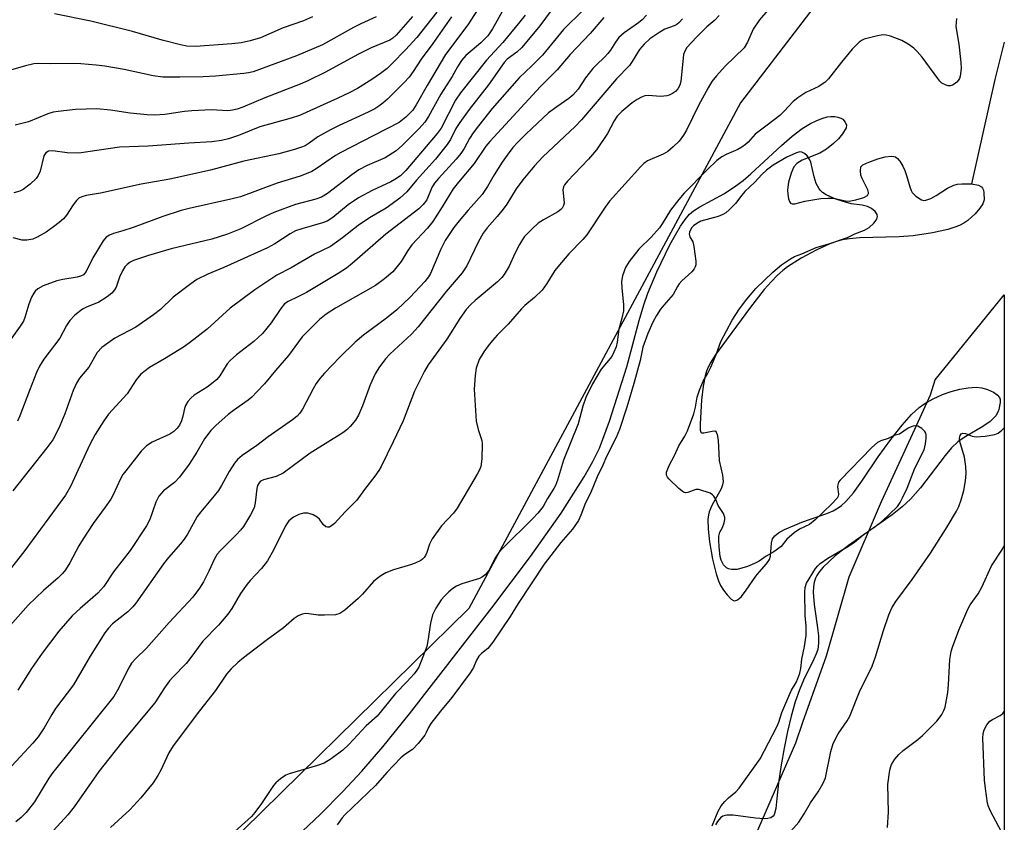
# Model space of a CAD drawing. Units: inches. Extents: x 1237767 to 1243767, y 537455 to 541455.
# Drawn here: x 1243533 to 1243767, y 537550 to 537740 of the extents above; entities that cross this region are included whole.
import ezdxf

# ---------------------------------------------------------------- set-up
doc = ezdxf.new("R2010")
doc.units = ezdxf.units.IN
doc.header["$MEASUREMENT"] = 0
for name, color, linetype in [('HYDRO-Single Line Stream', 4, 'Continuous'), ('HYDRO-Water Body', 4, 'Continuous'), ('NTRL-Trees', 3, 'Continuous'), ('Undefined', 1, 'Continuous')]:
    doc.layers.add(name, color=color, linetype=linetype)

msp = doc.modelspace()

# ---------------------------------------------------------------- linework, layer by layer
at = {"layer": 'HYDRO-Single Line Stream'}
msp.add_polyline3d([(1243766.54, 537734.7, 0), (1243764.29, 537725.82, 0), (1243758.78, 537701.12, 0)], dxfattribs=at)
at = {"layer": 'HYDRO-Water Body'}
msp.add_polyline3d([(1243591.61, 537539.68, 0), (1243604.37, 537551.73, 0), (1243609.66, 537557.07, 0), (1243614.18, 537561.9, 0), (1243619.17, 537567.69, 0), (1243625.51, 537575.5, 0), (1243644.98, 537600.62, 0), (1243654.19, 537612.79, 0), (1243661.43, 537623.04, 0), (1243666.91, 537631.65, 0), (1243668.97, 537635.35, 0), (1243670.52, 537638.48, 0), (1243672.92, 537644.85, 0), (1243677.01, 537657.78, 0), (1243679.93, 537668.7, 0), (1243681.06, 537672.44, 0), (1243682, 537675.18, 0), (1243684.17, 537680.25, 0), (1243687.23, 537686.63, 0), (1243688.54, 537689.06, 0), (1243689.77, 537691.1, 0), (1243690.84, 537692.67, 0), (1243691.88, 537693.9, 0), (1243692.84, 537694.71, 0), (1243694.37, 537695.7, 0), (1243700.17, 537698.84, 0), (1243702.91, 537700.64, 0), (1243704.64, 537701.94, 0), (1243706.45, 537703.47, 0), (1243713.73, 537710.22, 0), (1243716.22, 537712.41, 0), (1243718.6, 537714.26, 0), (1243720.56, 537715.46, 0), (1243721.92, 537716.09, 0), (1243723.25, 537716.59, 0), (1243724.57, 537716.97, 0), (1243725.42, 537717.1, 0), (1243726.38, 537717.06, 0), (1243727.11, 537716.93, 0), (1243727.78, 537716.72, 0), (1243728.29, 537716.44, 0), (1243728.83, 537715.78, 0), (1243729.16, 537715.01, 0), (1243729.03, 537714.37, 0), (1243728.21, 537713, 0), (1243727.27, 537711.83, 0), (1243726.04, 537710.67, 0), (1243724.35, 537709.36, 0), (1243722.78, 537708.39, 0), (1243718.62, 537706.74, 0), (1243717.34, 537705.98, 0), (1243716.66, 537705.14, 0), (1243715.97, 537703.63, 0), (1243715.4, 537701.56, 0), (1243715.16, 537699.67, 0), (1243715.2, 537698.66, 0), (1243715.38, 537697.54, 0), (1243715.58, 537696.92, 0), (1243715.84, 537696.51, 0), (1243716.25, 537696.37, 0), (1243716.85, 537696.41, 0), (1243719.28, 537697.01, 0), (1243723.08, 537697.62, 0), (1243724.69, 537697.74, 0), (1243726.06, 537697.7, 0), (1243728.92, 537697.13, 0), (1243729.79, 537697.04, 0), (1243731.37, 537697.3, 0), (1243733.22, 537697.92, 0), (1243734.08, 537698.4, 0), (1243734.32, 537698.81, 0), (1243734.33, 537699.07, 0), (1243734.19, 537699.69, 0), (1243732.75, 537702.57, 0), (1243732.54, 537703.17, 0), (1243732.41, 537704.22, 0), (1243732.53, 537705.18, 0), (1243732.99, 537705.6, 0), (1243734.44, 537706.24, 0), (1243736.56, 537707.05, 0), (1243738.26, 537707.52, 0), (1243739.81, 537707.69, 0), (1243740.32, 537707.64, 0), (1243740.74, 537707.5, 0), (1243741.24, 537707.12, 0), (1243741.75, 537706.49, 0), (1243742.46, 537705.35, 0), (1243743, 537704.3, 0), (1243743.39, 537703.13, 0), (1243744.12, 537700.39, 0), (1243744.46, 537699.51, 0), (1243744.73, 537699.05, 0), (1243745.58, 537698.22, 0), (1243746.94, 537697.34, 0), (1243747.43, 537697.21, 0), (1243747.96, 537697.24, 0), (1243749.15, 537697.65, 0), (1243750.43, 537698.38, 0), (1243753.06, 537700.09, 0), (1243754.57, 537700.8, 0), (1243755.46, 537701.01, 0), (1243756.52, 537701.14, 0), (1243758.78, 537701.12, 0), (1243760.42, 537700.79, 0), (1243761.12, 537700.42, 0), (1243761.41, 537700.11, 0), (1243761.6, 537699.64, 0), (1243761.71, 537698.99, 0), (1243761.74, 537697.34, 0), (1243761.43, 537696.35, 0), (1243760.79, 537695.33, 0), (1243759.63, 537694.01, 0), (1243757.87, 537692.43, 0), (1243756.99, 537691.82, 0), (1243755.95, 537691.29, 0), (1243754.79, 537690.82, 0), (1243753.2, 537690.31, 0), (1243749.49, 537689.49, 0), (1243744.94, 537688.83, 0), (1243741.62, 537688.58, 0), (1243732.21, 537688.32, 0), (1243729.87, 537688.12, 0), (1243728.1, 537687.82, 0), (1243726.72, 537687.44, 0), (1243725.2, 537686.89, 0), (1243721.91, 537685.42, 0), (1243718.34, 537683.51, 0), (1243715.11, 537681.45, 0), (1243714.05, 537680.62, 0), (1243712.69, 537679.38, 0), (1243711.31, 537677.95, 0), (1243709.64, 537676.05, 0), (1243706.37, 537671.92, 0), (1243700.83, 537664.39, 0), (1243697.97, 537660.48, 0), (1243696.92, 537658.85, 0), (1243696.29, 537657.69, 0), (1243695.9, 537656.73, 0), (1243695.58, 537655.64, 0), (1243695.11, 537653.17, 0), (1243694.77, 537649.82, 0), (1243694.44, 537644.24, 0), (1243694.42, 537642.77, 0), (1243694.56, 537642.24, 0), (1243694.72, 537642.12, 0), (1243695.29, 537642.1, 0), (1243697.28, 537642.52, 0), (1243697.91, 537642.55, 0), (1243698.11, 537642.47, 0), (1243698.25, 537642.3, 0), (1243698.46, 537641.72, 0), (1243698.68, 537640.36, 0), (1243698.89, 537635.55, 0), (1243699.72, 537632.05, 0), (1243699.9, 537630.6, 0), (1243699.75, 537629.75, 0), (1243699.41, 537628.82, 0), (1243697.22, 537624.85, 0), (1243696.58, 537623.4, 0), (1243696.4, 537622.66, 0), (1243696.27, 537621.53, 0), (1243696.3, 537619.3, 0), (1243696.63, 537616.26, 0), (1243697.36, 537612.14, 0), (1243698.2, 537608.68, 0), (1243698.75, 537607.05, 0), (1243699.23, 537605.95, 0), (1243699.92, 537604.85, 0), (1243700.84, 537603.67, 0), (1243701.8, 537602.72, 0), (1243702.34, 537602.37, 0), (1243702.57, 537602.32, 0), (1243703.08, 537602.42, 0), (1243703.62, 537602.76, 0), (1243704.19, 537603.3, 0), (1243705.37, 537604.79, 0), (1243707.66, 537608.15, 0), (1243708.38, 537609.08, 0), (1243710.18, 537611.06, 0), (1243710.85, 537612.06, 0), (1243711.07, 537612.87, 0), (1243711.32, 537615.95, 0), (1243711.57, 537617.02, 0), (1243712.13, 537617.73, 0), (1243713, 537618.38, 0), (1243714.44, 537619.17, 0), (1243716.89, 537620.26, 0), (1243718.57, 537620.93, 0), (1243724.48, 537623.02, 0), (1243725.96, 537623.65, 0), (1243727.18, 537624.31, 0), (1243727.95, 537624.87, 0), (1243728.98, 537625.81, 0), (1243730.78, 537627.87, 0), (1243732.78, 537630.62, 0), (1243736.67, 537636.44, 0), (1243739.62, 537640.5, 0), (1243742.33, 537643.93, 0), (1243744.54, 537646.42, 0), (1243746.37, 537648.13, 0), (1243747.73, 537649.09, 0), (1243749.7, 537650.19, 0), (1243751.93, 537651.18, 0), (1243753.97, 537651.9, 0), (1243756.03, 537652.45, 0), (1243758.02, 537652.8, 0), (1243759.87, 537652.9, 0), (1243761.24, 537652.76, 0), (1243762.55, 537652.38, 0), (1243764, 537651.72, 0), (1243764.9, 537651.12, 0), (1243765.44, 537650.49, 0), (1243765.55, 537649.97, 0), (1243765.54, 537649.3, 0), (1243765.26, 537647.62, 0), (1243765.04, 537647.01, 0), (1243764.51, 537646.14, 0), (1243764.03, 537645.59, 0), (1243763.17, 537644.8, 0), (1243761.44, 537643.58, 0), (1243757, 537640.97, 0), (1243755.55, 537639.95, 0), (1243754.05, 537638.52, 0), (1243752.52, 537636.77, 0), (1243746.66, 537629.08, 0), (1243744.34, 537626.36, 0), (1243742.37, 537624.56, 0), (1243739.99, 537622.68, 0), (1243729.64, 537615.39, 0), (1243726.44, 537612.93, 0), (1243723.63, 537610.26, 0), (1243722.74, 537609.25, 0), (1243722.07, 537608.33, 0), (1243721.74, 537607.68, 0), (1243721.44, 537606.68, 0), (1243721.28, 537605.57, 0), (1243721.23, 537604.36, 0), (1243721.45, 537601.39, 0), (1243722.25, 537595.88, 0), (1243722.46, 537593.96, 0), (1243722.51, 537592.23, 0), (1243722.31, 537590.77, 0), (1243721.95, 537589.7, 0), (1243721.42, 537588.48, 0), (1243718.9, 537583.5, 0), (1243717.96, 537581.2, 0), (1243716.98, 537578.35, 0), (1243716.01, 537574.93, 0), (1243715.14, 537571.33, 0), (1243714.32, 537567.34, 0), (1243713.64, 537563.43, 0), (1243713.02, 537559.15, 0), (1243712.61, 537555.4, 0), (1243712.36, 537553.05, 0), (1243711.98, 537551.57, 0), (1243711.75, 537551.23, 0), (1243711.21, 537550.87, 0), (1243710.49, 537550.67, 0), (1243709.61, 537550.6, 0), (1243707.53, 537550.74, 0), (1243702.28, 537551.47, 0), (1243700.75, 537551.48, 0), (1243699.83, 537551.25, 0), (1243699.24, 537550.85, 0), (1243698.53, 537550.01, 0), (1243698.06, 537549.2, 0)], dxfattribs=at)
at = {"layer": 'NTRL-Trees'}
msp.add_polyline3d([(1243766.56, 538057.3, 0), (1243766.54, 537762.93, 0), (1243741.39, 537769.17, 0), (1243703.98, 537720.33, 0), (1243639.57, 537600.47, 0), (1243559.38, 537521.74, 0), (1243479.69, 537466.06, 0), (1243463.23, 537454.56, 0), (1242523.13, 537454.66, 0)], dxfattribs=at)
msp.add_polyline3d([(1243766.53, 537674.84, 0), (1243766.52, 537454.53, 0), (1243692.12, 537454.54, 0), (1243692.09, 537462.26, 0), (1243692.56, 537474.51, 0), (1243693.74, 537487.66, 0), (1243696.71, 537510, 0), (1243701.16, 537531.09, 0), (1243701.72, 537533.11, 0), (1243702.23, 537534.51, 0), (1243709.13, 537550.29, 0), (1243717.1, 537568.59, 0), (1243718.8, 537573.55, 0), (1243724.35, 537589.23, 0), (1243729.75, 537607.98, 0), (1243737.45, 537625.83, 0), (1243745.34, 537642.96, 0), (1243749.02, 537651.12, 0), (1243750.16, 537654.65, 0)], close=True, dxfattribs=at)
at = {"layer": 'Undefined'}
for points, elevation in [([(1243617.6, 537740.68), (1243613.97, 537739.08), (1243612.22, 537738.22), (1243604.83, 537734.04), (1243598.68, 537731.43), (1243588.39, 537727.65), (1243587.3, 537727.4), (1243586.18, 537727.25), (1243579.45, 537726.66), (1243576.57, 537726.5), (1243571.04, 537726.39), (1243566.97, 537726.42), (1243564.68, 537726.74), (1243557.85, 537728.22), (1243553.21, 537729.01), (1243551.2, 537729.28), (1243547.5, 537729.6), (1243545.82, 537729.67), (1243540.26, 537729.59), (1243537.47, 537729.66), (1243536.37, 537729.57), (1243534.39, 537729.1), (1243528.03, 537727.28)], 378), ([(1243626.17, 537740.83), (1243622.34, 537736.39), (1243621.51, 537735.64), (1243620.78, 537735.18), (1243616.43, 537733.33), (1243613.2, 537731.81), (1243605.56, 537727.57), (1243601.4, 537725.52), (1243599.52, 537724.73), (1243591.16, 537721.55), (1243585.96, 537719.29), (1243584.63, 537718.81), (1243583.51, 537718.58), (1243582.37, 537718.46), (1243578.56, 537718.67), (1243573.89, 537718.46), (1243572.14, 537718.3), (1243567.48, 537717.59), (1243565.02, 537717.41), (1243563.28, 537717.48), (1243559.21, 537717.88), (1243554.57, 537718.6), (1243551.29, 537718.92), (1243546.26, 537718.77), (1243542.16, 537718.31), (1243541, 537718.1), (1243539.71, 537717.71), (1243535.16, 537715.84), (1243531.98, 537715.07)], 376), ([(1243602.48, 537740.74), (1243600.38, 537739.78), (1243595.55, 537738.13), (1243590.11, 537735.71), (1243587.73, 537734.99), (1243585.55, 537734.58), (1243583.35, 537734.3), (1243574.69, 537733.65), (1243572.64, 537733.78), (1243571.19, 537734.05), (1243566.85, 537735.22), (1243559.81, 537737.27), (1243549.94, 537739.69), (1243541.32, 537741.46)], 380), ([(1243697.26, 537548.96), (1243698.72, 537552.46), (1243699.44, 537553.67), (1243700.26, 537554.73), (1243701.18, 537555.63), (1243702.86, 537556.98), (1243703.68, 537557.88), (1243708.65, 537564.82), (1243712.58, 537572.39), (1243713.04, 537573.5), (1243713.8, 537575.84), (1243715.44, 537579.72), (1243716.09, 537581.12), (1243717.18, 537582.95), (1243717.6, 537583.9), (1243718.03, 537585.13), (1243718.31, 537586.21), (1243718.51, 537588.46), (1243719.15, 537591.48), (1243719.53, 537594.06), (1243719.56, 537596.3), (1243719.33, 537598.85), (1243719.22, 537604.38), (1243719.32, 537605.45), (1243719.67, 537606.44), (1243721.79, 537609.93), (1243722.31, 537610.59), (1243722.87, 537611.13), (1243724.69, 537612.37), (1243729.6, 537615.24), (1243731.06, 537616.2), (1243733.06, 537617.9), (1243735.94, 537619.93), (1243737.47, 537621.1), (1243741.19, 537624.63), (1243741.82, 537625.56), (1243742.42, 537626.73), (1243743.49, 537629.03), (1243745.34, 537633.76), (1243747.53, 537638.05), (1243747.87, 537639.49), (1243748.02, 537640.84), (1243748, 537641.6), (1243747.91, 537642), (1243747.67, 537642.46), (1243746.99, 537643.15), (1243746.02, 537643.66), (1243745.19, 537643.74), (1243744.45, 537643.52), (1243743.75, 537643.19), (1243741.68, 537641.83), (1243740.41, 537641.46), (1243739.02, 537640.74), (1243737.28, 537640.2), (1243736.45, 537639.78), (1243735.17, 537638.65), (1243727.61, 537630.88), (1243727.26, 537630.39), (1243727.05, 537629.82), (1243727.02, 537629.34), (1243727.23, 537627.57), (1243727.15, 537627.13), (1243726.9, 537626.65), (1243725.61, 537625.19), (1243721.71, 537621.46), (1243720.36, 537620.4), (1243717.95, 537619.24), (1243716.73, 537618.43), (1243714.97, 537616.89), (1243713.61, 537615.15), (1243711.91, 537613.89), (1243710.07, 537612.89), (1243708.38, 537611.69), (1243707.33, 537611.1), (1243705.65, 537610.44), (1243703.18, 537609.7), (1243701.88, 537609.71), (1243701.16, 537609.89), (1243700.67, 537610.14), (1243699.93, 537610.83), (1243699.4, 537611.91), (1243699.19, 537612.78), (1243698.93, 537615.11), (1243698.81, 537616.68), (1243698.82, 537617.64), (1243699.05, 537618.56), (1243699.7, 537619.66), (1243700.12, 537620.74), (1243700.29, 537621.53), (1243700.27, 537622.07), (1243699.95, 537622.95), (1243698.66, 537624.91), (1243698.11, 537626.34), (1243697.7, 537627.07), (1243697.36, 537627.43), (1243696.8, 537627.77), (1243694.09, 537628.71), (1243693.43, 537628.67), (1243691.53, 537627.93), (1243690.96, 537627.91), (1243690.5, 537628.07), (1243689.37, 537628.92), (1243687.01, 537631.17), (1243686.67, 537631.6), (1243686.46, 537632.06), (1243686.46, 537632.78), (1243687.06, 537634.39), (1243688.31, 537636.77), (1243689.34, 537639), (1243690.78, 537641.29), (1243691.4, 537642.59), (1243692.9, 537646.59), (1243693.29, 537648.22), (1243693.71, 537650.56), (1243694.24, 537652.21), (1243695.12, 537654.32), (1243696.2, 537656.1), (1243696.95, 537657.66), (1243698.22, 537660.66), (1243699.35, 537663.77), (1243702.05, 537668.85), (1243703.76, 537671.48), (1243705.48, 537673.83), (1243707.65, 537676.29), (1243711.67, 537680.21), (1243713.7, 537681.96), (1243715.83, 537683.39), (1243716.77, 537683.88), (1243718.57, 537684.57), (1243721.9, 537686.03), (1243724.92, 537686.9), (1243729.37, 537688.42), (1243731.07, 537689.25), (1243733.42, 537690.17), (1243734.52, 537690.8), (1243735.64, 537691.79), (1243736.15, 537692.48), (1243736.43, 537693.07), (1243736.49, 537693.41), (1243736.4, 537693.88), (1243735.95, 537694.6), (1243735.08, 537695.3), (1243734.1, 537695.77), (1243732.84, 537696.08), (1243730.2, 537696.41), (1243728.09, 537697), (1243726.63, 537697.5), (1243725.15, 537698.13), (1243724.3, 537698.55), (1243723.45, 537699.11), (1243722.9, 537699.61), (1243722.53, 537700.07), (1243721.92, 537701.2), (1243721.46, 537702.79), (1243720.67, 537706.26), (1243720.42, 537706.85), (1243719.78, 537707.78), (1243719.19, 537708.35), (1243718.56, 537708.67), (1243718.07, 537708.71), (1243717.24, 537708.49), (1243714.94, 537707.48), (1243711.77, 537705.59), (1243710.12, 537704.35), (1243709.01, 537703.35), (1243707.38, 537701.53), (1243705.01, 537699.3), (1243704.29, 537698.48), (1243702.78, 537696.5), (1243701.33, 537694.95), (1243700.53, 537694.28), (1243699.78, 537693.83), (1243698.66, 537693.36), (1243694.58, 537692.26), (1243693.62, 537691.76), (1243692.84, 537691.18), (1243692.44, 537690.75), (1243692.1, 537690.19), (1243691.9, 537689.69), (1243691.83, 537689.21), (1243691.99, 537688.59), (1243692.66, 537687.39), (1243692.94, 537686.28), (1243693.38, 537682.79), (1243693.37, 537681.94), (1243693.27, 537681.49), (1243693.02, 537681), (1243692.42, 537680.27), (1243690.08, 537678.13), (1243689.42, 537677.42), (1243689.02, 537676.81), (1243688.03, 537674.86), (1243685.8, 537672.37), (1243685.03, 537671.4), (1243684.04, 537669.94), (1243683.19, 537668.33), (1243682.04, 537665.65), (1243680.86, 537662.38), (1243680.16, 537659.27), (1243678.67, 537653.84), (1243677.02, 537648.21), (1243675.29, 537642.87), (1243674.47, 537640.99), (1243672.17, 537636.46), (1243671.35, 537634.44), (1243670, 537631.68), (1243668.41, 537627.8), (1243667.25, 537625.51), (1243666.15, 537622.6), (1243665.58, 537621.33), (1243664.15, 537619.24), (1243661.41, 537616.1), (1243657.42, 537610.97), (1243651.26, 537601.69), (1243649.33, 537598.54), (1243645.23, 537592.47), (1243644.08, 537591.02), (1243642.56, 537589.78), (1243641.96, 537589.15), (1243641.4, 537588.22), (1243640.65, 537586.47), (1243639.87, 537585.22), (1243635.52, 537579.34), (1243632.84, 537576.16), (1243630.54, 537573.23), (1243629.97, 537572.29), (1243629.46, 537571.04), (1243629.14, 537570.46), (1243627.57, 537568.47), (1243626.23, 537567.06), (1243624.36, 537565.89), (1243623.41, 537565.05), (1243620.14, 537561.56), (1243617.45, 537558.51), (1243610.14, 537551.53), (1243609.54, 537550.85), (1243608.29, 537549.17)], 348), ([(1243738.86, 537548.56), (1243739.08, 537552.2), (1243738.94, 537558.75), (1243739.41, 537562.18), (1243739.61, 537563), (1243739.83, 537563.53), (1243740.62, 537564.75), (1243741.57, 537565.87), (1243742.6, 537566.78), (1243746.04, 537569.44), (1243747.16, 537570.4), (1243750.56, 537573.77), (1243751.13, 537574.45), (1243751.72, 537575.36), (1243752.22, 537576.33), (1243752.51, 537577.11), (1243753.19, 537580.59), (1243753.35, 537582.37), (1243753.64, 537588.35), (1243753.94, 537590.24), (1243754.26, 537591.31), (1243755.81, 537595.37), (1243757.89, 537600.29), (1243758.49, 537601.3), (1243760.32, 537603.96), (1243761.21, 537605.49), (1243763.5, 537610.6), (1243765.99, 537614.31), (1243766.53, 537615.24)], 352)]:
    msp.add_lwpolyline(points, dxfattribs=dict(at, elevation=elevation))
for points in [[(1243712.91, 537745.21, 352), (1243708.51, 537740, 352), (1243707.01, 537737.78, 352), (1243705.65, 537734.7, 352), (1243704.83, 537733.33, 352), (1243700.39, 537728.99, 352), (1243698.27, 537726.69, 352), (1243697.21, 537725.37, 352), (1243696.28, 537723.87, 352), (1243694.01, 537719.72, 352), (1243691.2, 537713.85, 352), (1243690.43, 537712.65, 352), (1243689.41, 537711.28, 352), (1243688.04, 537709.87, 352), (1243686.75, 537708.81, 352), (1243685.62, 537708.19, 352), (1243681.96, 537706.55, 352), (1243681.1, 537705.98, 352), (1243680.34, 537705.25, 352), (1243672.94, 537697.03, 352), (1243671.91, 537695.6, 352), (1243667.52, 537689.06, 352), (1243666.57, 537687.97, 352), (1243663.28, 537684.54, 352), (1243660.66, 537681.49, 352), (1243659.97, 537680.58, 352), (1243658.02, 537677.51, 352), (1243656.91, 537675.96, 352), (1243655.16, 537674.17, 352), (1243652.86, 537672.3, 352), (1243652.03, 537671.52, 352), (1243648.91, 537667.83, 352), (1243646.3, 537665.24, 352), (1243645.19, 537664, 352), (1243644.12, 537662.71, 352), (1243643.11, 537661.31, 352), (1243642.02, 537659.49, 352), (1243641.32, 537657.46, 352), (1243641.06, 537655.73, 352), (1243640.83, 537652.48, 352), (1243641.3, 537644.89, 352), (1243641.76, 537642.93, 352), (1243642.61, 537640.33, 352), (1243642.74, 537639.49, 352), (1243642.63, 537635.91, 352), (1243642.39, 537634.15, 352), (1243642.07, 537633.34, 352), (1243641.53, 537632.29, 352), (1243636.8, 537624.25, 352), (1243635.9, 537623.08, 352), (1243633.05, 537620.05, 352), (1243630.88, 537616.95, 352), (1243630.19, 537615.69, 352), (1243629.61, 537613.76, 352), (1243629.27, 537613.02, 352), (1243628.97, 537612.58, 352), (1243628.59, 537612.2, 352), (1243628.14, 537611.88, 352), (1243626.84, 537611.23, 352), (1243625.73, 537610.82, 352), (1243621.72, 537609.66, 352), (1243619.87, 537608.89, 352), (1243618.65, 537608.22, 352), (1243617.79, 537607.59, 352), (1243616.98, 537606.85, 352), (1243614.3, 537603.85, 352), (1243613.28, 537602.82, 352), (1243610.15, 537600.11, 352), (1243608.98, 537599.29, 352), (1243607.92, 537598.98, 352), (1243605.31, 537598.87, 352), (1243603.86, 537598.92, 352), (1243601.61, 537599.23, 352), (1243600.78, 537599.28, 352), (1243600.02, 537599.15, 352), (1243599.06, 537598.74, 352), (1243598.1, 537598.08, 352), (1243595.62, 537595.91, 352), (1243591.46, 537592.92, 352), (1243586.14, 537588.81, 352), (1243584.79, 537587.69, 352), (1243583.18, 537586.14, 352), (1243582.08, 537584.92, 352), (1243579.49, 537581, 352), (1243575.69, 537576.19, 352), (1243569.42, 537567.91, 352), (1243568.39, 537566.25, 352), (1243566.53, 537562.12, 352), (1243565.83, 537560.85, 352), (1243564.66, 537559.16, 352), (1243561.75, 537555.59, 352), (1243559.19, 537552.78, 352), (1243554.6, 537548.56, 352)], [(1243659.1, 537742.21, 364), (1243656.42, 537738.61, 364), (1243652.11, 537733.46, 364), (1243650.93, 537732.34, 364), (1243648.66, 537730.67, 364), (1243647.9, 537729.9, 364), (1243644.22, 537724.56, 364), (1243639.65, 537718.78, 364), (1243637.4, 537715.68, 364), (1243636.49, 537714.23, 364), (1243635.23, 537711.63, 364), (1243634.43, 537710.44, 364), (1243631.68, 537706.99, 364), (1243627.14, 537701.97, 364), (1243624.83, 537699.22, 364), (1243623.22, 537697.74, 364), (1243621.4, 537696.35, 364), (1243619.96, 537695.39, 364), (1243616.02, 537693.05, 364), (1243613.32, 537691.28, 364), (1243609.58, 537688.35, 364), (1243606.73, 537686.31, 364), (1243602.97, 537684.44, 364), (1243597.38, 537681.19, 364), (1243594.05, 537679.47, 364), (1243588.81, 537676.04, 364), (1243582.97, 537671.67, 364), (1243577.48, 537666.65, 364), (1243573.33, 537663.41, 364), (1243571.88, 537662.42, 364), (1243567.38, 537659.61, 364), (1243563.85, 537657.59, 364), (1243561.77, 537656.01, 364), (1243560.68, 537654.68, 364), (1243558.49, 537651.34, 364), (1243554.12, 537646.55, 364), (1243553.02, 537644.98, 364), (1243550.93, 537641.71, 364), (1243549.65, 537639.37, 364), (1243545.1, 537629.36, 364), (1243543.91, 537627.31, 364), (1243534.04, 537613.93, 364), (1243528.06, 537606.47, 364)], [(1243642.51, 537743.72, 370), (1243639.3, 537738.79, 370), (1243634.01, 537731.79, 370), (1243629.64, 537724.41, 370), (1243627.08, 537719.82, 370), (1243626.27, 537718.61, 370), (1243624.64, 537716.92, 370), (1243623, 537715.67, 370), (1243617.05, 537712.55, 370), (1243609.22, 537708.59, 370), (1243607.95, 537707.82, 370), (1243603.33, 537704.67, 370), (1243602.34, 537704.09, 370), (1243601.36, 537703.64, 370), (1243599.55, 537702.98, 370), (1243594.13, 537701.31, 370), (1243585.43, 537698.06, 370), (1243583.13, 537697.47, 370), (1243573.26, 537695.28, 370), (1243571.3, 537694.78, 370), (1243566.99, 537693.36, 370), (1243559.91, 537690.79, 370), (1243557.46, 537689.99, 370), (1243555.29, 537689.38, 370), (1243554.32, 537689, 370), (1243553.51, 537688.46, 370), (1243552.82, 537687.63, 370), (1243550.38, 537683.56, 370), (1243548.8, 537680.37, 370), (1243548.13, 537679.58, 370), (1243547.49, 537679.21, 370), (1243546.7, 537678.98, 370), (1243543.26, 537678.47, 370), (1243541.83, 537678.14, 370), (1243538.58, 537676.95, 370), (1243537.33, 537676.27, 370), (1243536.71, 537675.7, 370), (1243536.36, 537675.25, 370), (1243535.8, 537674.23, 370), (1243535.17, 537672.58, 370), (1243534.27, 537669.44, 370), (1243533.91, 537668.6, 370), (1243533.13, 537667.38, 370), (1243530.75, 537664.09, 370)], [(1243666.7, 537742.33, 362), (1243661.99, 537737.74, 362), (1243657, 537731.63, 362), (1243654.52, 537729.07, 362), (1243651.48, 537726.27, 362), (1243645.08, 537718.95, 362), (1243641.82, 537714.87, 362), (1243640.6, 537713.24, 362), (1243639.74, 537711.87, 362), (1243638.48, 537709.52, 362), (1243637.67, 537708.3, 362), (1243636.56, 537706.97, 362), (1243632.39, 537702.42, 362), (1243631.45, 537701.3, 362), (1243630.8, 537700.22, 362), (1243629.6, 537697.33, 362), (1243628.76, 537696.19, 362), (1243627.68, 537695.23, 362), (1243619.84, 537689.18, 362), (1243611.91, 537682.24, 362), (1243610.55, 537681.15, 362), (1243608.55, 537679.87, 362), (1243601.03, 537675.41, 362), (1243599.01, 537674.31, 362), (1243596.72, 537673.22, 362), (1243595.85, 537672.65, 362), (1243594.94, 537671.61, 362), (1243592.66, 537668.21, 362), (1243590.58, 537665.66, 362), (1243588.58, 537663.76, 362), (1243584.49, 537660.6, 362), (1243582.97, 537659.29, 362), (1243582.24, 537658.44, 362), (1243580.49, 537655.61, 362), (1243579.81, 537654.76, 362), (1243578.93, 537654.01, 362), (1243577.52, 537652.96, 362), (1243574.45, 537651.03, 362), (1243573.62, 537650.34, 362), (1243572.93, 537649.51, 362), (1243572.39, 537648.6, 362), (1243572.15, 537647.86, 362), (1243571.75, 537646.02, 362), (1243571.4, 537644.93, 362), (1243570.91, 537643.91, 362), (1243570.41, 537643.25, 362), (1243569.61, 537642.45, 362), (1243568.67, 537641.81, 362), (1243564.47, 537639.89, 362), (1243563.07, 537639.05, 362), (1243561.86, 537637.78, 362), (1243558.2, 537633.14, 362), (1243557.53, 537632.2, 362), (1243556.95, 537631.17, 362), (1243555.18, 537627.42, 362), (1243554.62, 537626.39, 362), (1243553.33, 537624.49, 362), (1243550.45, 537620.6, 362), (1243548.08, 537617, 362), (1243547.05, 537615.29, 362), (1243544.92, 537611.33, 362), (1243543.9, 537609.66, 362), (1243543.18, 537608.77, 362), (1243542.17, 537607.73, 362), (1243538.64, 537604.75, 362), (1243535.02, 537601.23, 362), (1243530.86, 537596.53, 362)], [(1243647.75, 537742.49, 368), (1243645.17, 537737.84, 368), (1243644.09, 537736.24, 368), (1243642.44, 537734.54, 368), (1243638.86, 537731.54, 368), (1243637.85, 537730.36, 368), (1243636.9, 537728.88, 368), (1243635.64, 537726.54, 368), (1243632.9, 537722.35, 368), (1243630.02, 537717.12, 368), (1243629.11, 537715.72, 368), (1243627.76, 537714.22, 368), (1243623.86, 537710.27, 368), (1243622.33, 537708.97, 368), (1243619.72, 537707.3, 368), (1243615.44, 537705.51, 368), (1243613.47, 537704.47, 368), (1243611.82, 537703.3, 368), (1243606.05, 537698.81, 368), (1243604.63, 537697.97, 368), (1243603.27, 537697.48, 368), (1243598.47, 537696.21, 368), (1243593.29, 537694.34, 368), (1243591.44, 537693.5, 368), (1243585.45, 537690.45, 368), (1243582.32, 537689.18, 368), (1243578.58, 537688.04, 368), (1243568.94, 537685.74, 368), (1243563.57, 537684.16, 368), (1243560.01, 537682.94, 368), (1243559.24, 537682.55, 368), (1243558.54, 537682.03, 368), (1243557.96, 537681.42, 368), (1243557.4, 537680.49, 368), (1243556.71, 537678.98, 368), (1243555.89, 537676.65, 368), (1243555.53, 537675.98, 368), (1243554.91, 537675.21, 368), (1243553.8, 537674.31, 368), (1243551.84, 537673.07, 368), (1243548.86, 537671.86, 368), (1243547.96, 537671.39, 368), (1243546.12, 537669.99, 368), (1243544.92, 537668.77, 368), (1243544.17, 537667.58, 368), (1243542.52, 537664.54, 368), (1243538.76, 537659.59, 368), (1243537.73, 537657.92, 368), (1243537.03, 537656.4, 368), (1243535.34, 537652.12, 368), (1243533.1, 537646.11, 368), (1243532.52, 537644.91, 368)], [(1243681.69, 537741.13, 358), (1243680.64, 537740, 358), (1243679.76, 537739.29, 358), (1243676.38, 537736.91, 358), (1243675.17, 537735.78, 358), (1243674.33, 537734.73, 358), (1243673.17, 537732.85, 358), (1243672.56, 537732.02, 358), (1243671.84, 537731.24, 358), (1243669.76, 537729.29, 358), (1243668.99, 537728.45, 358), (1243667.23, 537726.22, 358), (1243665.49, 537723.59, 358), (1243664.24, 537722.15, 358), (1243663.28, 537721.36, 358), (1243660.39, 537719.4, 358), (1243658.48, 537717.92, 358), (1243653.15, 537713.01, 358), (1243651.15, 537711.03, 358), (1243650.03, 537709.77, 358), (1243648.62, 537707.94, 358), (1243647.47, 537706.29, 358), (1243645.59, 537703.3, 358), (1243644.01, 537700.53, 358), (1243642.72, 537698.61, 358), (1243639.38, 537694.85, 358), (1243637.28, 537692.34, 358), (1243636.01, 537690.75, 358), (1243634.89, 537689.15, 358), (1243633.98, 537687.66, 358), (1243632.94, 537685.63, 358), (1243630.48, 537679.9, 358), (1243629.99, 537679.09, 358), (1243629.13, 537677.98, 358), (1243625.66, 537674.28, 358), (1243622.51, 537671.3, 358), (1243620.06, 537669.25, 358), (1243614.59, 537665.22, 358), (1243612.58, 537663.57, 358), (1243608.93, 537660.06, 358), (1243605.33, 537656.29, 358), (1243604.18, 537655.01, 358), (1243603.33, 537653.83, 358), (1243602.6, 537652.54, 358), (1243600.14, 537647.75, 358), (1243599.51, 537646.79, 358), (1243598.81, 537646.03, 358), (1243597.74, 537645.15, 358), (1243591.93, 537641.16, 358), (1243589.29, 537639.09, 358), (1243585.78, 537636.73, 358), (1243584.71, 537635.81, 358), (1243584, 537634.88, 358), (1243582.71, 537632.91, 358), (1243580.93, 537629.64, 358), (1243580.17, 537628.45, 358), (1243579.16, 537627.16, 358), (1243575.99, 537623.41, 358), (1243575.14, 537622.27, 358), (1243572.81, 537618.09, 358), (1243572.06, 537616.9, 358), (1243571.19, 537615.77, 358), (1243568.35, 537612.52, 358), (1243567.17, 537611.05, 358), (1243560.61, 537601.7, 358), (1243559.89, 537600.84, 358), (1243558.71, 537599.7, 358), (1243555.08, 537596.82, 358), (1243554.11, 537595.79, 358), (1243553.21, 537594.67, 358), (1243549.74, 537589.2, 358), (1243545.8, 537582.41, 358), (1243541.56, 537576.77, 358), (1243540.68, 537575.38, 358), (1243538.86, 537572.17, 358), (1243537.39, 537570.09, 358), (1243536.14, 537568.53, 358), (1243531.16, 537563.16, 358)], [(1243652.91, 537741.14, 366), (1243651.67, 537739.49, 366), (1243647.6, 537734.59, 366), (1243643.77, 537730.47, 366), (1243637.57, 537722.72, 366), (1243636.41, 537720.94, 366), (1243632.97, 537714.3, 366), (1243632.07, 537713.04, 366), (1243624.58, 537704.32, 366), (1243623.31, 537703.06, 366), (1243622.01, 537702.14, 366), (1243621.08, 537701.6, 366), (1243616.64, 537699.53, 366), (1243613.35, 537697.83, 366), (1243610.93, 537696.13, 366), (1243607.33, 537693.14, 366), (1243605.96, 537692.28, 366), (1243604.88, 537691.86, 366), (1243599.97, 537690.49, 366), (1243598.43, 537689.96, 366), (1243597.19, 537689.29, 366), (1243593.51, 537686.91, 366), (1243591.77, 537685.95, 366), (1243581.41, 537681.31, 366), (1243577.64, 537679.72, 366), (1243575.07, 537678.42, 366), (1243573.63, 537677.45, 366), (1243569.44, 537674.29, 366), (1243566.4, 537671.34, 366), (1243564.74, 537670.08, 366), (1243560.58, 537667.19, 366), (1243555.58, 537664.51, 366), (1243553.92, 537663.39, 366), (1243552.55, 537662.35, 366), (1243551.42, 537661.14, 366), (1243549.4, 537657.7, 366), (1243547.25, 537655.06, 366), (1243546.53, 537653.91, 366), (1243545.74, 537652.15, 366), (1243543.73, 537646.65, 366), (1243542.58, 537643.77, 366), (1243541.87, 537642.23, 366), (1243540.87, 537640.44, 366), (1243539.5, 537638.52, 366), (1243531.41, 537628.34, 366)], [(1243635.46, 537740.7, 372), (1243630.99, 537734.41, 372), (1243628.24, 537730.7, 372), (1243626.37, 537727.72, 372), (1243625.44, 537726.42, 372), (1243624.24, 537725.14, 372), (1243620.26, 537721.21, 372), (1243619.18, 537720.22, 372), (1243618.25, 537719.51, 372), (1243617.26, 537718.89, 372), (1243615.7, 537718.1, 372), (1243608.8, 537714.97, 372), (1243606.73, 537713.95, 372), (1243603.77, 537712.3, 372), (1243601.72, 537710.8, 372), (1243600.71, 537710.17, 372), (1243599.9, 537709.81, 372), (1243598.22, 537709.26, 372), (1243594.51, 537708.21, 372), (1243586.16, 537706.52, 372), (1243578.25, 537704.39, 372), (1243568.66, 537702.21, 372), (1243561.86, 537701.06, 372), (1243552.22, 537698.92, 372), (1243548.76, 537698.34, 372), (1243547.74, 537698.04, 372), (1243547.05, 537697.7, 372), (1243546.47, 537697.2, 372), (1243545.68, 537696.13, 372), (1243544.16, 537693.69, 372), (1243543.41, 537692.86, 372), (1243542.37, 537691.94, 372), (1243541.08, 537690.9, 372), (1243539.3, 537689.71, 372), (1243537.21, 537688.51, 372), (1243536.13, 537688.02, 372), (1243534.75, 537687.74, 372), (1243533.64, 537687.79, 372), (1243531.45, 537688.34, 372)], [(1243632, 537741.78, 374), (1243627.25, 537735.84, 374), (1243624.53, 537732.87, 374), (1243621.46, 537729.7, 374), (1243620.15, 537728.44, 374), (1243618.64, 537727.28, 374), (1243616.55, 537725.85, 374), (1243613.15, 537723.7, 374), (1243611.19, 537722.67, 374), (1243608.35, 537721.35, 374), (1243599.38, 537717.33, 374), (1243597.45, 537716.68, 374), (1243590.01, 537714.6, 374), (1243584.94, 537712.58, 374), (1243582.55, 537711.81, 374), (1243580.91, 537711.38, 374), (1243578.59, 537711.06, 374), (1243573.15, 537710.79, 374), (1243563.51, 537710.08, 374), (1243556.67, 537709.85, 374), (1243547.04, 537708.42, 374), (1243544.26, 537708.44, 374), (1243540.87, 537708.95, 374), (1243539.87, 537708.84, 374), (1243539.24, 537708.48, 374), (1243538.77, 537707.75, 374), (1243537.9, 537704.1, 374), (1243537.45, 537703.1, 374), (1243536.97, 537702.42, 374), (1243535.48, 537701.03, 374), (1243533.86, 537699.79, 374), (1243533.08, 537699.4, 374), (1243531.67, 537698.96, 374)], [(1243690.22, 537740.2, 356), (1243689.47, 537739.33, 356), (1243688.92, 537738.92, 356), (1243688.22, 537738.59, 356), (1243686.06, 537737.82, 356), (1243684.83, 537737.11, 356), (1243682.48, 537735.47, 356), (1243681.12, 537734.24, 356), (1243680.02, 537732.96, 356), (1243678.29, 537730.12, 356), (1243677.64, 537729.21, 356), (1243674.59, 537725.99, 356), (1243666.3, 537716.28, 356), (1243664.78, 537714.7, 356), (1243657.12, 537707.51, 356), (1243655.1, 537705.36, 356), (1243652.34, 537702.04, 356), (1243650.78, 537699.96, 356), (1243648.53, 537696.31, 356), (1243647.72, 537695.14, 356), (1243646.29, 537693.36, 356), (1243643.88, 537690.73, 356), (1243642.92, 537689.45, 356), (1243641.74, 537687.32, 356), (1243639.06, 537681.72, 356), (1243637.97, 537680, 356), (1243634.21, 537675.61, 356), (1243627.57, 537667.23, 356), (1243625.95, 537665.51, 356), (1243620.82, 537660.79, 356), (1243619.83, 537659.67, 356), (1243618.24, 537657.54, 356), (1243617.32, 537656.06, 356), (1243616.13, 537653.49, 356), (1243614.31, 537648.48, 356), (1243613.4, 537646.32, 356), (1243612.67, 537645.09, 356), (1243611.4, 537643.57, 356), (1243610.6, 537642.78, 356), (1243609.64, 537642.08, 356), (1243601.91, 537637.29, 356), (1243595.53, 537632.56, 356), (1243593.85, 537631.76, 356), (1243590.89, 537631, 356), (1243590.18, 537630.62, 356), (1243589.83, 537630.28, 356), (1243589.45, 537629.64, 356), (1243589.24, 537628.88, 356), (1243588.91, 537625.52, 356), (1243588.64, 537624.33, 356), (1243587.8, 537622.67, 356), (1243586.08, 537619.93, 356), (1243585.37, 537619.01, 356), (1243584.39, 537617.94, 356), (1243580.64, 537614.21, 356), (1243579.89, 537613.35, 356), (1243579.22, 537612.21, 356), (1243577.91, 537609.31, 356), (1243576.63, 537606.78, 356), (1243575.68, 537605.32, 356), (1243574.1, 537603.19, 356), (1243568.5, 537597.14, 356), (1243563.07, 537591.09, 356), (1243560.56, 537588.61, 356), (1243559.58, 537587.49, 356), (1243558.7, 537586.04, 356), (1243556.56, 537581.69, 356), (1243555.35, 537579.64, 356), (1243540.86, 537561.61, 356), (1243539.93, 537560.25, 356), (1243536.58, 537554.62, 356), (1243534.58, 537552.11, 356), (1243533.41, 537550.9, 356), (1243532.12, 537549.89, 356)], [(1243671.61, 537740.54, 360), (1243668.35, 537736.74, 360), (1243663.6, 537731.77, 360), (1243660.52, 537728.15, 360), (1243656.55, 537724.18, 360), (1243644.5, 537711.17, 360), (1243643.6, 537710.02, 360), (1243640.85, 537705.91, 360), (1243637.07, 537701.54, 360), (1243635.83, 537699.94, 360), (1243633.27, 537695.66, 360), (1243631.03, 537692.17, 360), (1243629.78, 537690.65, 360), (1243626.05, 537686.64, 360), (1243625.1, 537685.3, 360), (1243623.52, 537682.75, 360), (1243621.52, 537680.3, 360), (1243619.52, 537678.58, 360), (1243617.41, 537677, 360), (1243607.96, 537671.65, 360), (1243605.75, 537670.22, 360), (1243604.14, 537668.98, 360), (1243600.03, 537664.83, 360), (1243599.12, 537663.7, 360), (1243596.77, 537660.4, 360), (1243593.72, 537656.89, 360), (1243591.09, 537653.71, 360), (1243589.3, 537651.8, 360), (1243588.06, 537650.58, 360), (1243587.19, 537649.84, 360), (1243583.74, 537647.43, 360), (1243582.45, 537646.44, 360), (1243579.59, 537643.88, 360), (1243578.33, 537642.64, 360), (1243576.88, 537640.67, 360), (1243575.06, 537637.56, 360), (1243573.2, 537634.72, 360), (1243570.94, 537631.63, 360), (1243569.73, 537630.33, 360), (1243567.11, 537628.37, 360), (1243566.05, 537627.13, 360), (1243565.33, 537625.64, 360), (1243563.9, 537621.59, 360), (1243563.09, 537620.04, 360), (1243559.2, 537614.24, 360), (1243555.27, 537609.15, 360), (1243552.98, 537605.67, 360), (1243551.54, 537604.12, 360), (1243547.36, 537600.49, 360), (1243545.5, 537598.75, 360), (1243542.34, 537595.08, 360), (1243538.33, 537589.85, 360), (1243535.87, 537586.26, 360), (1243532.58, 537581.11, 360)], [(1243698.89, 537741.06, 354), (1243697.92, 537739.96, 354), (1243696.03, 537738.31, 354), (1243693.55, 537735.9, 354), (1243691.29, 537733.45, 354), (1243690.75, 537732.55, 354), (1243690.5, 537731.76, 354), (1243689.82, 537725.36, 354), (1243689.6, 537724.52, 354), (1243689.12, 537723.62, 354), (1243688.58, 537723.03, 354), (1243687.87, 537722.51, 354), (1243687.08, 537722.13, 354), (1243686.53, 537721.97, 354), (1243685.09, 537721.84, 354), (1243682.12, 537722.07, 354), (1243681.3, 537721.97, 354), (1243680.5, 537721.68, 354), (1243679.48, 537721.13, 354), (1243678.31, 537720.29, 354), (1243675.86, 537718.29, 354), (1243674.71, 537717.13, 354), (1243674, 537716.07, 354), (1243672.47, 537713.06, 354), (1243669.81, 537709.16, 354), (1243667.92, 537707, 354), (1243662.94, 537701.74, 354), (1243662.23, 537700.86, 354), (1243661.99, 537700.39, 354), (1243661.86, 537699.74, 354), (1243662.12, 537697.42, 354), (1243662.14, 537696.56, 354), (1243662.01, 537696.01, 354), (1243661.68, 537695.39, 354), (1243661.36, 537695.04, 354), (1243660.66, 537694.53, 354), (1243657.28, 537692.59, 354), (1243656.03, 537691.79, 354), (1243654.54, 537690.48, 354), (1243652.75, 537688.66, 354), (1243652.26, 537687.96, 354), (1243651.54, 537686.71, 354), (1243650.49, 537684.65, 354), (1243649.15, 537681.63, 354), (1243647.96, 537679.64, 354), (1243647.41, 537678.96, 354), (1243646.38, 537677.9, 354), (1243641.08, 537673.5, 354), (1243640.03, 537672.52, 354), (1243638.91, 537671.31, 354), (1243637.41, 537669.22, 354), (1243634.31, 537664.34, 354), (1243629.93, 537658.22, 354), (1243629.05, 537656.7, 354), (1243626.68, 537651.97, 354), (1243623.98, 537644.98, 354), (1243621.63, 537639.97, 354), (1243618.78, 537634.16, 354), (1243618.19, 537633.17, 354), (1243617.23, 537631.8, 354), (1243614.8, 537628.7, 354), (1243612.96, 537626.17, 354), (1243612.14, 537625.25, 354), (1243610.21, 537623.42, 354), (1243607.68, 537620.65, 354), (1243607.1, 537620.13, 354), (1243606.48, 537619.78, 354), (1243606.06, 537619.72, 354), (1243605.63, 537619.84, 354), (1243605.04, 537620.36, 354), (1243604.14, 537621.61, 354), (1243603.59, 537622.15, 354), (1243602.67, 537622.68, 354), (1243601.4, 537623.1, 354), (1243600.31, 537623.09, 354), (1243599.22, 537622.79, 354), (1243597.96, 537622.12, 354), (1243596.86, 537621.22, 354), (1243596.06, 537620.03, 354), (1243593.3, 537614.42, 354), (1243591.82, 537611.77, 354), (1243590.36, 537609.92, 354), (1243587.72, 537607.14, 354), (1243586.97, 537606.22, 354), (1243585.44, 537604.01, 354), (1243583.36, 537600.5, 354), (1243582.39, 537599.1, 354), (1243580.22, 537596.51, 354), (1243576.45, 537592.71, 354), (1243573.37, 537588.5, 354), (1243572.53, 537587.47, 354), (1243569.35, 537584.23, 354), (1243568.58, 537583.36, 354), (1243567.39, 537581.67, 354), (1243565.08, 537578.12, 354), (1243557.5, 537569.02, 354), (1243554.14, 537564.85, 354), (1243551.84, 537561.86, 354), (1243545.99, 537553.48, 354), (1243544.42, 537551.59, 354), (1243541.06, 537547.87, 354)], [(1243755.2, 537740.34, 350), (1243755.07, 537738.43, 350), (1243755.74, 537734.24, 350), (1243756.25, 537729.89, 350), (1243756.34, 537728.44, 350), (1243756.09, 537726.68, 350), (1243755.92, 537726.13, 350), (1243755.65, 537725.64, 350), (1243755.3, 537725.24, 350), (1243754.68, 537724.74, 350), (1243754.23, 537724.49, 350), (1243753.75, 537724.35, 350), (1243753.25, 537724.38, 350), (1243752.74, 537724.51, 350), (1243751.77, 537725.01, 350), (1243751.28, 537725.45, 350), (1243750.78, 537726.07, 350), (1243747.04, 537731.12, 350), (1243745.91, 537732.5, 350), (1243745.08, 537733.25, 350), (1243743.75, 537734.27, 350), (1243742.28, 537735.1, 350), (1243739.6, 537736.11, 350), (1243738.24, 537736.43, 350), (1243737.37, 537736.38, 350), (1243736.5, 537736.23, 350), (1243733.33, 537735.42, 350), (1243732.81, 537735.18, 350), (1243732.13, 537734.68, 350), (1243730.51, 537733.04, 350), (1243727.92, 537729.97, 350), (1243724.82, 537726, 350), (1243724.09, 537725.25, 350), (1243722.54, 537724.19, 350), (1243719.46, 537722.78, 350), (1243717.59, 537721.52, 350), (1243716.51, 537720.63, 350), (1243714.38, 537718.35, 350), (1243713.3, 537717.33, 350), (1243710.34, 537715.03, 350), (1243707.47, 537712.92, 350), (1243705.82, 537711.01, 350), (1243705.21, 537710.42, 350), (1243704.3, 537709.79, 350), (1243703.32, 537709.25, 350), (1243700.58, 537708.09, 350), (1243699.53, 537707.56, 350), (1243698.4, 537706.67, 350), (1243696.05, 537704.47, 350), (1243690.65, 537698.89, 350), (1243689.33, 537697.39, 350), (1243687.36, 537694.91, 350), (1243685.4, 537691.65, 350), (1243684.74, 537690.69, 350), (1243682.79, 537688.5, 350), (1243679.87, 537685.66, 350), (1243677.6, 537682.71, 350), (1243676.69, 537681.26, 350), (1243676, 537679.36, 350), (1243675.78, 537677.94, 350), (1243675.83, 537676.49, 350), (1243676.22, 537672.47, 350), (1243676.21, 537671.04, 350), (1243675.86, 537669.32, 350), (1243675.15, 537666.71, 350), (1243674.77, 537663.56, 350), (1243674.5, 537662.47, 350), (1243673.98, 537661.19, 350), (1243673.45, 537660.22, 350), (1243670.96, 537657.18, 350), (1243669.88, 537655.5, 350), (1243668.9, 537653.76, 350), (1243667.3, 537650.45, 350), (1243666.57, 537648.39, 350), (1243665.45, 537644.24, 350), (1243661.97, 537635.6, 350), (1243660.62, 537630.92, 350), (1243660.13, 537629.62, 350), (1243659.75, 537628.88, 350), (1243658.24, 537626.51, 350), (1243657.19, 537624.62, 350), (1243655.95, 537623.04, 350), (1243654.77, 537621.79, 350), (1243647.72, 537614.88, 350), (1243646.65, 537613.71, 350), (1243645.88, 537612.54, 350), (1243644.33, 537609.51, 350), (1243643.45, 537608.45, 350), (1243642.81, 537607.95, 350), (1243642.05, 537607.59, 350), (1243637.88, 537606.34, 350), (1243636.6, 537605.78, 350), (1243635.73, 537605.2, 350), (1243634.83, 537604.42, 350), (1243633.76, 537603.4, 350), (1243632.99, 537602.52, 350), (1243631.73, 537600.51, 350), (1243630.94, 537598.93, 350), (1243630.48, 537597.02, 350), (1243629.87, 537592.81, 350), (1243629.57, 537591.43, 350), (1243627.66, 537586.6, 350), (1243627.26, 537585.85, 350), (1243626.59, 537584.95, 350), (1243624.89, 537583.06, 350), (1243622.14, 537580.32, 350), (1243617.79, 537574.94, 350), (1243615.21, 537572.62, 350), (1243611.1, 537568.26, 350), (1243609.68, 537566.87, 350), (1243606.93, 537564.83, 350), (1243605.23, 537563.84, 350), (1243603.63, 537563.23, 350), (1243596.92, 537561.29, 350), (1243596.15, 537560.94, 350), (1243594.92, 537560.12, 350), (1243593.79, 537559.17, 350), (1243593.23, 537558.53, 350), (1243590.38, 537554.24, 350), (1243588.81, 537552.09, 350), (1243588.04, 537551.19, 350), (1243584.06, 537547.62, 350)], [(1243714.66, 537546.27, 350), (1243717.82, 537549.81, 350), (1243719.11, 537551.82, 350), (1243720.59, 537554.39, 350), (1243722.44, 537557, 350), (1243723.6, 537559.05, 350), (1243724.11, 537560.37, 350), (1243725.42, 537566.55, 350), (1243726, 537568.51, 350), (1243727.14, 537570.73, 350), (1243729.28, 537573.84, 350), (1243729.92, 537574.93, 350), (1243732.23, 537580.69, 350), (1243735.19, 537586.83, 350), (1243735.99, 537589.05, 350), (1243737.89, 537595.27, 350), (1243739.19, 537598.98, 350), (1243739.9, 537600.65, 350), (1243740.83, 537602.1, 350), (1243744.73, 537607.35, 350), (1243749.02, 537613.61, 350), (1243753.02, 537619.85, 350), (1243755.19, 537623.52, 350), (1243755.76, 537624.63, 350), (1243756.33, 537626.21, 350), (1243756.95, 537628.47, 350), (1243757.35, 537630.74, 350), (1243757.53, 537632.45, 350), (1243757.42, 537634.12, 350), (1243757.11, 537636.36, 350), (1243756, 537640.05, 350), (1243755.94, 537640.83, 350), (1243756.05, 537641.51, 350), (1243756.29, 537641.86, 350), (1243756.75, 537642.06, 350), (1243757.39, 537641.95, 350), (1243758.92, 537641.34, 350), (1243759.92, 537641.15, 350), (1243761.98, 537641.28, 350), (1243764.31, 537641.7, 350), (1243765.09, 537642.04, 350), (1243765.99, 537642.72, 350), (1243766.53, 537643.32, 350)], [(1243766.52, 537546.34, 354), (1243763.26, 537552.45, 354), (1243762.8, 537553.54, 354), (1243762.59, 537554.36, 354), (1243762.07, 537557.78, 354), (1243761.89, 537559.8, 354), (1243761.47, 537569.71, 354), (1243761.54, 537570.86, 354), (1243761.76, 537571.69, 354), (1243762.4, 537572.93, 354), (1243763.11, 537573.75, 354), (1243763.76, 537574.17, 354), (1243765.58, 537575.08, 354), (1243766.2, 537575.61, 354), (1243766.53, 537576.03, 354)]]:
    msp.add_polyline3d(points, dxfattribs=at)

doc.saveas('drawing.dxf')
